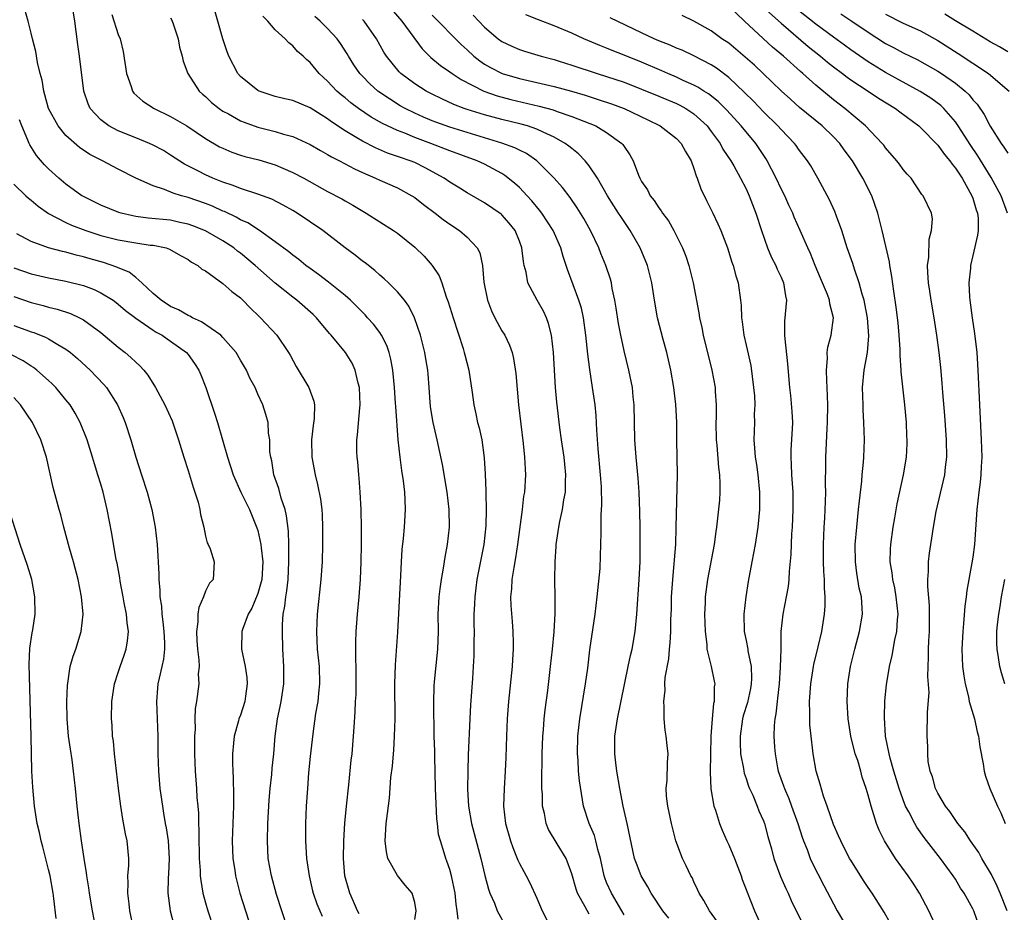
# Model space of a CAD drawing. Units: inches. Extents: x 2634000 to 2635272, y 1434048 to 1437000.
# Drawn here: x 2635072 to 2635185, y 1435095 to 1435197 of the extents above; entities that cross this region are included whole.
import ezdxf

# ---------------------------------------------------------------- set-up
doc = ezdxf.new("R2010")
doc.units = ezdxf.units.IN
doc.header["$MEASUREMENT"] = 0
doc.layers.add('LD26341434_2ft', color=225, linetype='Continuous')

msp = doc.modelspace()

# ---------------------------------------------------------------- linework, layer by layer
at = {"layer": 'LD26341434_2ft'}
for points, elevation in [([(2635117, 1435093.99), (2635117.17, 1435095), (2635117, 1435095.95), (2635116.69, 1435097), (2635115.91, 1435097.91), (2635115.03, 1435099.03), (2635113.92, 1435101), (2635113.76, 1435101.76), (2635113.6, 1435103), (2635113.66, 1435103.66), (2635113.72, 1435105), (2635113.86, 1435106.14), (2635114.11, 1435107.89), (2635114.27, 1435110.27), (2635114.44, 1435111.56), (2635114.54, 1435113), (2635114.58, 1435113.42), (2635114.68, 1435115), (2635114.76, 1435117), (2635114.73, 1435121), (2635114.79, 1435123.21), (2635115.04, 1435126.96), (2635115.39, 1435133.39), (2635115.46, 1435135), (2635115.56, 1435136.44), (2635115.7, 1435137.7), (2635115.82, 1435139), (2635115.94, 1435141), (2635115.9, 1435142.1), (2635115.84, 1435143), (2635115.7, 1435144.3), (2635115.5, 1435145.5), (2635115.33, 1435147), (2635115.11, 1435149), (2635114.81, 1435152.81), (2635114.79, 1435153.2), (2635114.67, 1435155), (2635114.48, 1435157), (2635114.25, 1435158.25), (2635114.07, 1435159), (2635113.81, 1435159.81), (2635113.2, 1435161), (2635113, 1435161.3), (2635112.26, 1435162.26), (2635111.58, 1435163), (2635111.32, 1435163.32), (2635109.61, 1435165), (2635109, 1435165.56), (2635107.09, 1435167.09), (2635105.95, 1435167.95), (2635105, 1435168.63), (2635104.51, 1435169), (2635103.69, 1435169.69), (2635103, 1435170.17), (2635102.55, 1435170.55), (2635101, 1435171.71), (2635099.2, 1435173), (2635097.87, 1435173.87), (2635097, 1435174.24), (2635096.52, 1435174.52), (2635095.17, 1435175.17), (2635095, 1435175.23), (2635093.79, 1435175.79), (2635093, 1435176.11), (2635091, 1435176.81), (2635090.25, 1435177), (2635089.28, 1435177.28), (2635088.29, 1435177.71), (2635087, 1435178.11), (2635085.02, 1435179.02), (2635083, 1435180.03), (2635081.19, 1435181), (2635079.74, 1435181.74), (2635078.54, 1435182.54), (2635077, 1435183.91), (2635076.11, 1435185), (2635075.01, 1435187), (2635074.58, 1435188.58), (2635074.44, 1435189), (2635074.26, 1435190.26), (2635074.05, 1435191), (2635073.73, 1435192.27), (2635073.53, 1435193.53), (2635073.14, 1435195), (2635073, 1435195.63), (2635072.65, 1435197), (2635072.1, 1435199)], 11364), ([(2635121.97, 1435094.03), (2635121.87, 1435095), (2635121.74, 1435095.74), (2635121.64, 1435097), (2635121.2, 1435099), (2635121, 1435099.74), (2635120.69, 1435100.69), (2635120.55, 1435101), (2635120.38, 1435101.62), (2635119.94, 1435103), (2635119.73, 1435103.73), (2635119.61, 1435105), (2635119.53, 1435105.53), (2635119.39, 1435109), (2635119.28, 1435112.72), (2635119.28, 1435113.28), (2635119.24, 1435115), (2635119.18, 1435118.82), (2635119.23, 1435120.77), (2635119.26, 1435121.26), (2635119.65, 1435125), (2635119.71, 1435127), (2635119.68, 1435129), (2635119.78, 1435131), (2635119.92, 1435131.92), (2635120.05, 1435133), (2635120.3, 1435134.3), (2635120.47, 1435135.53), (2635120.75, 1435137), (2635120.97, 1435139), (2635120.95, 1435141), (2635120.71, 1435143), (2635120.16, 1435146.16), (2635119.57, 1435149), (2635119.1, 1435151), (2635118.8, 1435152.8), (2635118.63, 1435155), (2635118.53, 1435156.53), (2635118.48, 1435157), (2635118.28, 1435158.28), (2635118.15, 1435159), (2635117.64, 1435161), (2635116.98, 1435163), (2635116.31, 1435164.31), (2635115.81, 1435165), (2635115, 1435165.98), (2635113.99, 1435167), (2635113.48, 1435167.48), (2635113, 1435167.88), (2635112.41, 1435168.41), (2635111.29, 1435169.29), (2635111, 1435169.49), (2635110.16, 1435170.16), (2635109, 1435171.03), (2635106.46, 1435173), (2635103.51, 1435175), (2635103, 1435175.31), (2635101.91, 1435175.91), (2635100.59, 1435176.59), (2635099, 1435177.16), (2635097, 1435177.81), (2635096.17, 1435178.17), (2635095, 1435178.54), (2635093.85, 1435179), (2635093, 1435179.38), (2635092.19, 1435179.81), (2635090.6, 1435180.6), (2635089, 1435181.66), (2635088.17, 1435182.17), (2635087, 1435182.81), (2635086.58, 1435183), (2635085, 1435183.64), (2635083, 1435184.43), (2635081.9, 1435185), (2635081, 1435185.68), (2635079.78, 1435187), (2635079.55, 1435187.55), (2635079.06, 1435189), (2635078.56, 1435193), (2635078.35, 1435194.35), (2635078.18, 1435195.82), (2635078.01, 1435197), (2635077.81, 1435198.19)], 11362), ([(2635113.81, 1435199), (2635115.52, 1435197), (2635117.84, 1435193.84), (2635118.84, 1435192.84), (2635119.93, 1435191.93), (2635121, 1435191.21), (2635121.28, 1435191), (2635122.31, 1435190.31), (2635124.93, 1435189), (2635126.45, 1435188.45), (2635128.03, 1435188.03), (2635131.28, 1435187.28), (2635132.85, 1435186.85), (2635133.33, 1435186.67), (2635135, 1435186.09), (2635137.77, 1435185), (2635139, 1435184.26), (2635140.75, 1435183), (2635140.87, 1435182.87), (2635141, 1435182.64), (2635141.67, 1435181.67), (2635142.05, 1435181), (2635142.65, 1435179.35), (2635142.8, 1435179), (2635143, 1435178.63), (2635143.67, 1435177.67), (2635143.98, 1435177), (2635144.45, 1435176.45), (2635145, 1435175.59), (2635145.26, 1435175.26), (2635145.41, 1435175), (2635146.09, 1435174.1), (2635146.72, 1435173), (2635147.7, 1435171), (2635148.07, 1435170.07), (2635148.42, 1435169), (2635148.94, 1435167), (2635149.57, 1435163.57), (2635149.65, 1435163), (2635149.9, 1435161.9), (2635150.09, 1435161), (2635151.07, 1435157), (2635151.43, 1435155), (2635151.45, 1435154.55), (2635151.56, 1435153), (2635151.55, 1435151.55), (2635151.52, 1435151), (2635151.55, 1435149), (2635151.62, 1435148.38), (2635151.82, 1435145.82), (2635151.95, 1435145), (2635152, 1435144), (2635151.99, 1435143), (2635151.93, 1435142.07), (2635151.69, 1435139.69), (2635151.61, 1435139), (2635151.53, 1435138.47), (2635151.34, 1435137), (2635150.56, 1435133), (2635150.31, 1435131), (2635150.3, 1435130.3), (2635150.24, 1435129), (2635150.3, 1435127), (2635150.49, 1435125.51), (2635150.51, 1435125), (2635150.98, 1435123.02), (2635151.34, 1435121.34), (2635151.39, 1435121), (2635151.33, 1435120.67), (2635151.33, 1435119), (2635151.25, 1435118.75), (2635151.09, 1435117), (2635150.96, 1435115), (2635150.88, 1435110.88), (2635150.96, 1435108.96), (2635151.31, 1435107), (2635151.47, 1435106.53), (2635151.94, 1435105), (2635152.24, 1435104.24), (2635152.78, 1435103), (2635153, 1435102.54), (2635153.66, 1435101), (2635154.41, 1435099), (2635154.56, 1435098.56), (2635155, 1435097.44), (2635155.11, 1435097.11), (2635155.97, 1435095), (2635156.71, 1435093.29)], 11348), ([(2635184.92, 1435095), (2635184.14, 1435097), (2635183.8, 1435097.8), (2635183.14, 1435099.14), (2635182.04, 1435101), (2635181.67, 1435101.67), (2635180.74, 1435103), (2635180.06, 1435104.06), (2635179.29, 1435105), (2635178.37, 1435106.37), (2635177.88, 1435107), (2635177, 1435108.47), (2635176.73, 1435109), (2635176.36, 1435110.36), (2635176.09, 1435111), (2635175.89, 1435112.11), (2635175.82, 1435113), (2635175.82, 1435113.82), (2635175.77, 1435115), (2635175.75, 1435115.75), (2635175.81, 1435117), (2635175.78, 1435117.78), (2635175.97, 1435120.03), (2635175.85, 1435121.85), (2635175.88, 1435123), (2635175.93, 1435124.07), (2635175.92, 1435125), (2635175.95, 1435125.95), (2635176.03, 1435127), (2635176.04, 1435129), (2635176.01, 1435130.01), (2635175.82, 1435132.18), (2635175.82, 1435133), (2635175.9, 1435133.9), (2635175.91, 1435135), (2635176.01, 1435135.99), (2635176.17, 1435137), (2635176.29, 1435137.71), (2635176.47, 1435139), (2635176.78, 1435140.78), (2635177.65, 1435144.35), (2635177.78, 1435145), (2635177.87, 1435145.87), (2635178.01, 1435147), (2635177.98, 1435149), (2635177.8, 1435151.8), (2635177.57, 1435154.43), (2635177.49, 1435155.49), (2635177.31, 1435157.31), (2635177.12, 1435159), (2635176.87, 1435161), (2635176.56, 1435163), (2635176.2, 1435165), (2635176.06, 1435166.06), (2635175.91, 1435167), (2635175.82, 1435168.18), (2635175.81, 1435169), (2635175.95, 1435169.95), (2635175.98, 1435172.02), (2635176.26, 1435173), (2635176.36, 1435174.36), (2635176.25, 1435175), (2635175.31, 1435177), (2635175.15, 1435177.15), (2635173.92, 1435179), (2635173.46, 1435179.46), (2635173, 1435180.01), (2635172.6, 1435180.6), (2635172.29, 1435181), (2635171, 1435182.48), (2635170.79, 1435182.79), (2635170.61, 1435183), (2635168.7, 1435185), (2635166.3, 1435187), (2635165, 1435188.01), (2635163, 1435189.66), (2635161.5, 1435191), (2635161.23, 1435191.23), (2635159.28, 1435193), (2635158.03, 1435194.03), (2635154.8, 1435197), (2635153, 1435198.75)], 11336), ([(2635157, 1435198.58), (2635159, 1435196.78), (2635162.12, 1435194.12), (2635163.52, 1435193), (2635164.32, 1435192.32), (2635165, 1435191.78), (2635166.06, 1435191), (2635166.59, 1435190.59), (2635167, 1435190.3), (2635168.98, 1435189), (2635170.19, 1435188.19), (2635172.13, 1435187), (2635172.62, 1435186.62), (2635174.8, 1435185), (2635175, 1435184.82), (2635177, 1435182.78), (2635177.73, 1435181.73), (2635178.35, 1435181), (2635178.61, 1435180.61), (2635179, 1435180.17), (2635179.76, 1435179), (2635180.9, 1435177), (2635181, 1435176.71), (2635181.38, 1435175.38), (2635181.53, 1435175), (2635181.59, 1435174.41), (2635181.59, 1435173), (2635181.53, 1435172.47), (2635181, 1435170.14), (2635180.72, 1435169), (2635180.71, 1435168.7), (2635180.55, 1435167), (2635180.62, 1435165.38), (2635180.66, 1435165), (2635180.92, 1435163), (2635181.19, 1435161.2), (2635181.44, 1435159), (2635181.57, 1435157), (2635181.76, 1435153), (2635181.96, 1435149), (2635182.01, 1435147), (2635181.95, 1435145.95), (2635181.93, 1435145), (2635181.85, 1435144.15), (2635181.69, 1435143), (2635181.44, 1435141), (2635181.19, 1435137), (2635181, 1435135.54), (2635180.9, 1435134.9), (2635180.29, 1435131.71), (2635180.23, 1435131), (2635180.06, 1435129.94), (2635179.94, 1435127.94), (2635179.84, 1435127), (2635179.75, 1435125), (2635179.82, 1435123), (2635179.95, 1435121.95), (2635180.11, 1435121), (2635180.49, 1435119.51), (2635180.59, 1435119), (2635181.17, 1435117), (2635181.5, 1435115.5), (2635181.64, 1435115), (2635181.79, 1435113.79), (2635182.17, 1435111.83), (2635182.28, 1435111), (2635182.44, 1435110.44), (2635182.95, 1435109), (2635183.82, 1435107), (2635184.21, 1435106.21), (2635184.71, 1435105)], 11334), ([(2635184.96, 1435175), (2635184.26, 1435177), (2635183.1, 1435179.1), (2635181.57, 1435181.57), (2635180.77, 1435182.77), (2635179.33, 1435185), (2635179, 1435185.47), (2635177.66, 1435187), (2635177.33, 1435187.33), (2635176.18, 1435188.18), (2635174.96, 1435188.96), (2635171, 1435191.14), (2635169, 1435192.35), (2635167, 1435193.73), (2635166.27, 1435194.27), (2635165, 1435195.19), (2635163, 1435196.68), (2635161, 1435198.25)], 11332), ([(2635082.24, 1435197.76), (2635083, 1435195.47), (2635083.2, 1435195), (2635083.55, 1435193.55), (2635083.93, 1435191), (2635084.47, 1435189.53), (2635084.61, 1435189), (2635084.77, 1435188.76), (2635085.82, 1435187.82), (2635087.1, 1435187), (2635089, 1435186.07), (2635090.84, 1435185), (2635093, 1435183.57), (2635094.62, 1435182.62), (2635095, 1435182.43), (2635096, 1435182), (2635097, 1435181.66), (2635097.51, 1435181.51), (2635099.1, 1435181.1), (2635101, 1435180.53), (2635101.85, 1435180.15), (2635103, 1435179.67), (2635104.27, 1435179), (2635107, 1435177.48), (2635108.62, 1435176.62), (2635109, 1435176.39), (2635109.9, 1435175.9), (2635111.43, 1435175), (2635114.57, 1435173), (2635115, 1435172.69), (2635117, 1435171.08), (2635118.07, 1435170.07), (2635119, 1435169), (2635119.8, 1435167.8), (2635120.1, 1435167), (2635120.61, 1435165.39), (2635120.83, 1435164.83), (2635121.39, 1435163), (2635122.54, 1435159.46), (2635122.68, 1435159), (2635122.73, 1435158.73), (2635123.18, 1435157), (2635123.57, 1435154.43), (2635123.76, 1435153), (2635124, 1435152), (2635124.21, 1435151), (2635124.38, 1435150.38), (2635124.67, 1435149), (2635124.95, 1435146.95), (2635125.07, 1435145.07), (2635125.15, 1435143.15), (2635125.14, 1435142.86), (2635125.18, 1435141), (2635125.14, 1435139.14), (2635124.91, 1435137), (2635124.13, 1435133), (2635123.87, 1435131), (2635123.85, 1435130.15), (2635123.78, 1435129), (2635123.78, 1435127.78), (2635123.8, 1435127), (2635123.77, 1435125.77), (2635123.78, 1435125), (2635123.76, 1435124.24), (2635123.7, 1435123), (2635123.61, 1435121.61), (2635123.4, 1435118.6), (2635123.31, 1435117), (2635123.14, 1435112.86), (2635123.08, 1435111), (2635123.05, 1435108.95), (2635123.16, 1435107), (2635123.51, 1435105), (2635124.59, 1435101), (2635125.05, 1435099.05), (2635125.46, 1435097.46), (2635125.62, 1435097), (2635126.13, 1435095.87), (2635126.46, 1435095), (2635127.54, 1435093)], 11360), ([(2635089, 1435197.38), (2635089.13, 1435197.13), (2635089.29, 1435196.71), (2635089.85, 1435195), (2635090.02, 1435194.02), (2635090.31, 1435193), (2635090.44, 1435192.44), (2635090.96, 1435191), (2635092.26, 1435189), (2635092.65, 1435188.65), (2635093, 1435188.36), (2635093.7, 1435187.7), (2635094.58, 1435187), (2635095, 1435186.71), (2635095.62, 1435186.38), (2635097, 1435185.59), (2635097.42, 1435185.42), (2635099, 1435184.86), (2635101, 1435184.36), (2635101.93, 1435184.07), (2635103, 1435183.79), (2635105, 1435182.87), (2635106.18, 1435182.18), (2635107, 1435181.74), (2635107.46, 1435181.46), (2635108.36, 1435181), (2635110.07, 1435180.07), (2635111, 1435179.65), (2635112.51, 1435179), (2635113, 1435178.76), (2635115, 1435177.89), (2635116.66, 1435177), (2635117, 1435176.79), (2635118, 1435176), (2635119.34, 1435175), (2635120.25, 1435174.25), (2635121, 1435173.73), (2635122.12, 1435173), (2635123, 1435172.23), (2635124.17, 1435171), (2635124.44, 1435170.44), (2635124.75, 1435169), (2635124.9, 1435167.1), (2635125.34, 1435165), (2635125.79, 1435163.79), (2635126.19, 1435163), (2635127, 1435161.5), (2635127.31, 1435161), (2635127.86, 1435159.86), (2635128.15, 1435159), (2635128.33, 1435158.33), (2635128.59, 1435156.59), (2635128.9, 1435153), (2635129.43, 1435148.57), (2635129.58, 1435147), (2635129.64, 1435145.64), (2635129.68, 1435145), (2635129.57, 1435143), (2635129.48, 1435142.52), (2635129.3, 1435141), (2635128.78, 1435137), (2635128.54, 1435135.46), (2635128.34, 1435134.34), (2635128.14, 1435133), (2635128.09, 1435131.91), (2635127.99, 1435131), (2635128.01, 1435130.01), (2635128.15, 1435128.15), (2635128.26, 1435127), (2635128.28, 1435125.72), (2635128.3, 1435125), (2635128.21, 1435123.79), (2635128.18, 1435123), (2635127.76, 1435119), (2635127.6, 1435117), (2635127.51, 1435115), (2635127.45, 1435112.55), (2635127.38, 1435111), (2635127.24, 1435109), (2635127.18, 1435107), (2635127.4, 1435105), (2635127.96, 1435103), (2635128.23, 1435102.23), (2635128.75, 1435101), (2635128.81, 1435100.81), (2635129, 1435100.41), (2635129.49, 1435099.49), (2635129.78, 1435099), (2635130.2, 1435098.2), (2635131, 1435096.43), (2635131.62, 1435095), (2635133, 1435092.29)], 11358), ([(2635137, 1435094.6), (2635136.55, 1435095.44), (2635135.67, 1435097), (2635135.49, 1435097.48), (2635135, 1435099.23), (2635134.36, 1435101), (2635133.32, 1435102.68), (2635132.33, 1435104.33), (2635132.06, 1435105), (2635131.87, 1435106.13), (2635131.65, 1435107), (2635131.63, 1435108.37), (2635131.58, 1435109), (2635131.56, 1435109.56), (2635131.62, 1435113), (2635131.69, 1435115), (2635131.76, 1435115.76), (2635131.85, 1435117), (2635131.96, 1435118.04), (2635132.24, 1435120.24), (2635132.58, 1435123), (2635132.8, 1435125), (2635132.98, 1435126.98), (2635133.08, 1435129.08), (2635133.09, 1435131), (2635133.06, 1435132.94), (2635133.09, 1435135), (2635133.23, 1435136.77), (2635133.23, 1435137), (2635133.53, 1435139), (2635133.65, 1435139.65), (2635133.93, 1435141), (2635134.11, 1435142.11), (2635134.28, 1435143), (2635134.3, 1435144.3), (2635134.34, 1435145), (2635134.2, 1435146.2), (2635134.12, 1435147), (2635133.81, 1435149), (2635133.63, 1435150.37), (2635133.3, 1435153.3), (2635133.15, 1435155), (2635132.89, 1435159), (2635132.67, 1435161), (2635132.34, 1435162.34), (2635132.09, 1435163), (2635131.75, 1435163.75), (2635131.04, 1435165), (2635129.97, 1435167), (2635129.76, 1435168.24), (2635129.56, 1435169), (2635129.45, 1435169.45), (2635129.29, 1435171), (2635129, 1435171.78), (2635128.5, 1435173), (2635127.84, 1435173.84), (2635127, 1435174.8), (2635126.89, 1435174.89), (2635125, 1435176.19), (2635123, 1435177.31), (2635121.97, 1435177.97), (2635121, 1435178.56), (2635120.38, 1435179), (2635118.2, 1435180.2), (2635117, 1435180.79), (2635116.48, 1435181), (2635115.37, 1435181.37), (2635115, 1435181.51), (2635113.88, 1435181.88), (2635112.48, 1435182.48), (2635111, 1435183.24), (2635110.37, 1435183.63), (2635109, 1435184.44), (2635107.45, 1435185.45), (2635107, 1435185.81), (2635106.26, 1435186.26), (2635105, 1435187.09), (2635103, 1435187.9), (2635102.11, 1435188.11), (2635101, 1435188.39), (2635100.53, 1435188.53), (2635099.14, 1435189), (2635099, 1435189.07), (2635097, 1435190.66), (2635096.7, 1435191), (2635095.69, 1435193), (2635095.5, 1435193.5), (2635095, 1435195), (2635094.43, 1435197), (2635094.09, 1435198.09)], 11356), ([(2635141, 1435094.51), (2635140.74, 1435095), (2635139.57, 1435097), (2635139, 1435098.24), (2635138.78, 1435098.78), (2635138.7, 1435099), (2635138.28, 1435101), (2635137.99, 1435102.01), (2635137.78, 1435103), (2635137.61, 1435103.61), (2635137.01, 1435105), (2635136.36, 1435107), (2635135.88, 1435109.88), (2635135.78, 1435111), (2635135.72, 1435112.28), (2635135.65, 1435113), (2635135.7, 1435115), (2635135.93, 1435117), (2635136.58, 1435121), (2635136.83, 1435122.83), (2635137.09, 1435124.91), (2635137.69, 1435129), (2635137.93, 1435131), (2635138.24, 1435134.24), (2635138.29, 1435135.71), (2635138.35, 1435137), (2635138.36, 1435138.36), (2635138.39, 1435139), (2635138.38, 1435140.38), (2635138.46, 1435141.54), (2635138.4, 1435143.6), (2635138.31, 1435145), (2635138.04, 1435147.96), (2635137.88, 1435150.12), (2635137.79, 1435151.79), (2635137.67, 1435153), (2635137.38, 1435155), (2635137.06, 1435157.06), (2635136.84, 1435158.84), (2635136.62, 1435161), (2635136.33, 1435163), (2635136.1, 1435164.1), (2635135.82, 1435165), (2635134.52, 1435168.52), (2635134.02, 1435170.02), (2635133.75, 1435171), (2635132.87, 1435173), (2635131.57, 1435175), (2635131.32, 1435175.32), (2635130.41, 1435176.41), (2635129.88, 1435177), (2635129, 1435177.93), (2635128.44, 1435178.44), (2635127.33, 1435179.33), (2635127, 1435179.53), (2635125, 1435180.6), (2635124.15, 1435181), (2635121, 1435182.15), (2635118.85, 1435183), (2635117, 1435183.68), (2635115.85, 1435184.15), (2635115, 1435184.47), (2635113.28, 1435185.28), (2635112.01, 1435186.01), (2635110.55, 1435187), (2635109.66, 1435187.66), (2635109, 1435188.23), (2635108.56, 1435188.57), (2635108.06, 1435189), (2635107, 1435190.14), (2635106.54, 1435190.54), (2635106.03, 1435191), (2635105, 1435192.28), (2635104.6, 1435192.6), (2635104.2, 1435193), (2635103.55, 1435193.55), (2635103, 1435194.19), (2635102.54, 1435194.53), (2635102.15, 1435195), (2635101, 1435196.03), (2635100.14, 1435197), (2635099.59, 1435197.59)], 11354), ([(2635146.13, 1435094.13), (2635145.45, 1435095), (2635144.12, 1435097), (2635143.72, 1435097.72), (2635142.95, 1435099), (2635142.41, 1435100.41), (2635142.2, 1435101), (2635141.36, 1435105), (2635140.89, 1435107), (2635140.5, 1435109), (2635140.18, 1435111), (2635140.06, 1435111.94), (2635139.95, 1435113), (2635139.95, 1435115), (2635140.23, 1435117), (2635141.47, 1435123), (2635141.75, 1435124.25), (2635141.94, 1435125), (2635142.29, 1435127), (2635142.48, 1435129), (2635142.74, 1435133), (2635142.83, 1435135), (2635142.85, 1435137), (2635142.83, 1435139), (2635142.79, 1435140.79), (2635142.72, 1435143), (2635142.62, 1435144.62), (2635142.4, 1435147), (2635142.25, 1435149), (2635142.17, 1435153), (2635142.06, 1435153.94), (2635141.96, 1435155), (2635141.56, 1435157), (2635141, 1435159.22), (2635140.61, 1435161), (2635140.35, 1435162.35), (2635140.09, 1435164.09), (2635139.93, 1435165), (2635139.63, 1435166.37), (2635139.54, 1435167), (2635139.43, 1435167.43), (2635138.9, 1435169), (2635138.35, 1435170.35), (2635138.1, 1435171), (2635137.15, 1435173), (2635136.38, 1435174.38), (2635135.62, 1435175.62), (2635134.8, 1435176.8), (2635133.93, 1435177.93), (2635132.97, 1435179), (2635130.99, 1435180.99), (2635129.82, 1435181.82), (2635129, 1435182.21), (2635128.49, 1435182.49), (2635127, 1435183.04), (2635123, 1435184.23), (2635121, 1435184.85), (2635119.42, 1435185.42), (2635119, 1435185.58), (2635118, 1435186), (2635117, 1435186.45), (2635115.88, 1435187), (2635115.32, 1435187.32), (2635114.09, 1435188.09), (2635112.89, 1435188.89), (2635112.75, 1435189), (2635111.83, 1435189.83), (2635111, 1435190.69), (2635110.71, 1435191), (2635110.02, 1435192.02), (2635109.4, 1435193), (2635109.26, 1435193.26), (2635108.47, 1435194.47), (2635108.09, 1435195), (2635107, 1435196.19), (2635106.16, 1435197), (2635105.54, 1435197.54)], 11352), ([(2635151.73, 1435093.73), (2635150.78, 1435095), (2635150.16, 1435096.17), (2635149.6, 1435097), (2635149.43, 1435097.43), (2635149, 1435098.31), (2635148.8, 1435098.8), (2635148.67, 1435099), (2635148.14, 1435100.14), (2635147.7, 1435101), (2635146.94, 1435103), (2635146.43, 1435105), (2635146.27, 1435105.73), (2635146.01, 1435107), (2635145.88, 1435108.12), (2635145.84, 1435109), (2635145.95, 1435109.95), (2635145.99, 1435112.01), (2635146.06, 1435113), (2635145.93, 1435113.93), (2635145.83, 1435115), (2635145.7, 1435115.7), (2635145.58, 1435117), (2635145.61, 1435118.39), (2635145.55, 1435119), (2635145.7, 1435120.3), (2635145.68, 1435121), (2635145.73, 1435121.73), (2635146.12, 1435123.88), (2635146.22, 1435125), (2635146.3, 1435125.7), (2635146.37, 1435127), (2635146.38, 1435128.38), (2635146.43, 1435129.57), (2635146.45, 1435131), (2635146.58, 1435133), (2635146.76, 1435134.76), (2635146.78, 1435135.22), (2635146.93, 1435137), (2635146.99, 1435139), (2635147.11, 1435145), (2635147.04, 1435149), (2635147.04, 1435151.04), (2635146.94, 1435153.06), (2635146.7, 1435155), (2635146.35, 1435157), (2635145.9, 1435159), (2635145.5, 1435160.5), (2635144.85, 1435163), (2635144.48, 1435165), (2635144.18, 1435167), (2635143.69, 1435169), (2635142.85, 1435171), (2635141.71, 1435173), (2635140.61, 1435174.61), (2635140.38, 1435175), (2635139.83, 1435175.83), (2635139.1, 1435177), (2635137.94, 1435179), (2635137, 1435180.43), (2635136.54, 1435181), (2635135.79, 1435181.79), (2635135, 1435182.4), (2635134.68, 1435182.68), (2635134.25, 1435183), (2635133, 1435183.71), (2635131.71, 1435184.29), (2635131, 1435184.64), (2635129.94, 1435185), (2635129.21, 1435185.21), (2635127, 1435185.74), (2635125, 1435186.27), (2635123, 1435186.88), (2635122.65, 1435187), (2635121.46, 1435187.46), (2635120.09, 1435188.09), (2635119, 1435188.63), (2635118.31, 1435189), (2635117, 1435189.83), (2635115.41, 1435191), (2635115.2, 1435191.2), (2635113.74, 1435193), (2635113.46, 1435193.46), (2635112.6, 1435195), (2635111.19, 1435197), (2635111, 1435197.21)], 11350), ([(2635119, 1435197.72), (2635122.33, 1435194.33), (2635123, 1435193.73), (2635123.78, 1435193), (2635124.45, 1435192.45), (2635125, 1435192.09), (2635125.69, 1435191.69), (2635127.01, 1435191), (2635129, 1435190.43), (2635131, 1435189.99), (2635133, 1435189.52), (2635134.97, 1435188.97), (2635136.52, 1435188.52), (2635138.04, 1435188.04), (2635139.54, 1435187.54), (2635141, 1435187), (2635143.71, 1435185.71), (2635145.14, 1435185), (2635147, 1435183.56), (2635147.55, 1435183), (2635148.05, 1435182.05), (2635148.68, 1435181), (2635149, 1435180.11), (2635149.26, 1435179.26), (2635149.37, 1435179), (2635149.79, 1435177.79), (2635150.44, 1435176.44), (2635151.18, 1435175), (2635151.77, 1435173.77), (2635152.1, 1435173), (2635152.85, 1435171), (2635153.37, 1435169.37), (2635153.51, 1435169), (2635153.81, 1435167.81), (2635154.08, 1435167), (2635154.36, 1435165), (2635154.41, 1435164.41), (2635154.46, 1435163), (2635154.54, 1435162.54), (2635154.73, 1435161), (2635155, 1435159.87), (2635155.52, 1435157.52), (2635155.85, 1435155), (2635155.94, 1435154.06), (2635155.98, 1435153), (2635155.93, 1435151.93), (2635155.95, 1435151), (2635155.89, 1435149), (2635155.94, 1435148.06), (2635156.04, 1435147), (2635156.18, 1435146.18), (2635156.34, 1435145), (2635156.53, 1435143), (2635156.53, 1435141), (2635156.35, 1435139), (2635156.03, 1435137), (2635155.64, 1435135), (2635155.24, 1435132.76), (2635154.98, 1435131), (2635154.75, 1435129), (2635154.78, 1435127), (2635155, 1435125.98), (2635155.18, 1435125), (2635155.21, 1435124.79), (2635155.58, 1435123), (2635155.61, 1435121.61), (2635155.59, 1435121), (2635155.5, 1435120.5), (2635155.14, 1435118.86), (2635154.67, 1435117.33), (2635154.59, 1435117), (2635154.3, 1435115), (2635154.3, 1435114.3), (2635154.37, 1435113), (2635154.71, 1435111.29), (2635154.74, 1435111), (2635154.78, 1435110.78), (2635155, 1435110.17), (2635155.28, 1435109.28), (2635155.4, 1435109), (2635155.75, 1435108.25), (2635156.27, 1435107), (2635156.47, 1435106.47), (2635157, 1435105.32), (2635157.12, 1435105), (2635157.5, 1435103.5), (2635157.9, 1435102.1), (2635158.18, 1435101), (2635158.94, 1435098.94), (2635159.54, 1435097.54), (2635159.81, 1435097), (2635160.17, 1435096.17), (2635160.83, 1435094.83), (2635162.2, 1435092.2)], 11346), ([(2635123.69, 1435197.69), (2635125, 1435196.33), (2635126.55, 1435195), (2635127, 1435194.67), (2635128.13, 1435194.13), (2635129, 1435193.75), (2635129.57, 1435193.57), (2635131.49, 1435193), (2635133, 1435192.61), (2635133.57, 1435192.43), (2635135, 1435191.98), (2635137.92, 1435191), (2635139, 1435190.67), (2635141, 1435190), (2635143, 1435189.23), (2635145, 1435188.41), (2635147, 1435187.56), (2635147.38, 1435187.38), (2635148.08, 1435187), (2635149, 1435186.4), (2635150.52, 1435185), (2635151, 1435184.37), (2635152.01, 1435183), (2635152.34, 1435182.34), (2635153.24, 1435181), (2635153.57, 1435180.43), (2635154.35, 1435179), (2635155, 1435177.77), (2635155.35, 1435177), (2635156.12, 1435175), (2635156.75, 1435173), (2635157.44, 1435171), (2635157.91, 1435169.91), (2635158.39, 1435169), (2635158.56, 1435168.56), (2635159, 1435167.66), (2635159.3, 1435167), (2635159.51, 1435165.5), (2635159.62, 1435165), (2635159.41, 1435162.59), (2635159.4, 1435161), (2635159.42, 1435160.58), (2635159.73, 1435157.73), (2635159.98, 1435155), (2635160.1, 1435154.1), (2635160.25, 1435152.25), (2635160.3, 1435151), (2635160.27, 1435150.27), (2635160.14, 1435147.86), (2635160.12, 1435147), (2635160.18, 1435146.18), (2635160.21, 1435145), (2635160.34, 1435143), (2635160.35, 1435141), (2635160.28, 1435139), (2635160.21, 1435138.21), (2635160.14, 1435135.86), (2635159.93, 1435133.93), (2635159.89, 1435133), (2635159.81, 1435132.19), (2635159.6, 1435131), (2635159.21, 1435129), (2635158.99, 1435127), (2635158.98, 1435125), (2635158.92, 1435122.92), (2635158.77, 1435121), (2635158.61, 1435119.39), (2635158.54, 1435119), (2635158.42, 1435117.58), (2635158.29, 1435117), (2635158.22, 1435116.22), (2635158.18, 1435115), (2635158.25, 1435113.75), (2635158.31, 1435113), (2635158.6, 1435111.4), (2635158.69, 1435111), (2635159.3, 1435109.3), (2635159.38, 1435109), (2635159.88, 1435107.88), (2635160.22, 1435107), (2635160.94, 1435105), (2635161.43, 1435103.43), (2635161.58, 1435103), (2635161.98, 1435102.02), (2635162.36, 1435101), (2635162.55, 1435100.55), (2635163.89, 1435097.89), (2635165, 1435095.78), (2635165.45, 1435095), (2635167.52, 1435091.52)], 11344), ([(2635171.55, 1435093.54), (2635170.84, 1435094.84), (2635169.46, 1435097), (2635169, 1435097.65), (2635168.46, 1435098.46), (2635167, 1435100.78), (2635166.87, 1435101), (2635165.84, 1435103), (2635165.6, 1435103.6), (2635165, 1435104.89), (2635164.29, 1435107), (2635163.88, 1435108.12), (2635163.5, 1435109.5), (2635163.04, 1435111), (2635162.68, 1435113), (2635162.66, 1435113.35), (2635162.44, 1435115), (2635162.32, 1435116.32), (2635162.3, 1435117), (2635162.31, 1435117.69), (2635162.28, 1435119), (2635162.4, 1435121), (2635162.72, 1435123), (2635162.76, 1435123.24), (2635163.26, 1435125.26), (2635163.67, 1435127), (2635163.98, 1435129), (2635164.05, 1435129.95), (2635164.06, 1435131), (2635163.98, 1435131.98), (2635163.97, 1435133), (2635163.9, 1435133.9), (2635163.87, 1435135), (2635163.86, 1435137), (2635163.96, 1435139), (2635164.03, 1435140.03), (2635164.08, 1435141), (2635164.09, 1435141.91), (2635164.14, 1435143), (2635164.11, 1435143.89), (2635164.14, 1435146.14), (2635164.13, 1435147), (2635164.19, 1435147.81), (2635164.29, 1435150.29), (2635164.34, 1435151), (2635164.36, 1435153), (2635164.3, 1435155), (2635164.24, 1435155.76), (2635164.21, 1435157), (2635164.33, 1435158.33), (2635164.3, 1435159), (2635164.37, 1435159.63), (2635164.75, 1435161), (2635165.01, 1435163), (2635164.59, 1435164.59), (2635164.56, 1435165), (2635164.32, 1435165.68), (2635163.54, 1435167.54), (2635162.9, 1435169), (2635162.37, 1435170.37), (2635162.06, 1435171), (2635161.2, 1435173), (2635160.52, 1435174.52), (2635160.34, 1435175), (2635159.9, 1435175.9), (2635159.42, 1435177), (2635159, 1435177.8), (2635158.44, 1435179), (2635157.42, 1435181), (2635157.27, 1435181.27), (2635156.1, 1435183), (2635154.43, 1435185), (2635152.79, 1435186.79), (2635151.79, 1435187.79), (2635150.67, 1435188.67), (2635150.13, 1435189), (2635149.45, 1435189.45), (2635149, 1435189.68), (2635147.78, 1435190.22), (2635147, 1435190.59), (2635146.02, 1435191), (2635145.32, 1435191.32), (2635143, 1435192.31), (2635141, 1435193.12), (2635139.65, 1435193.65), (2635139, 1435193.93), (2635138.22, 1435194.22), (2635136.38, 1435195), (2635135, 1435195.63), (2635133, 1435196.49), (2635131.18, 1435197.18), (2635129.75, 1435197.75)], 11342), ([(2635176.92, 1435092.92), (2635175.94, 1435095), (2635174.89, 1435097), (2635174.15, 1435098.15), (2635173.58, 1435099), (2635172.14, 1435101), (2635170.88, 1435103), (2635170.24, 1435104.24), (2635169.95, 1435105), (2635169.5, 1435106.5), (2635169.32, 1435107), (2635169, 1435108.23), (2635168.77, 1435109), (2635168.32, 1435110.32), (2635168.16, 1435111), (2635167.79, 1435112.21), (2635167.52, 1435113), (2635167, 1435115), (2635166.69, 1435117), (2635166.59, 1435119), (2635166.68, 1435121), (2635166.98, 1435123), (2635167.48, 1435125), (2635168.01, 1435127), (2635168.34, 1435129), (2635168.32, 1435129.68), (2635168.21, 1435131), (2635167.97, 1435131.97), (2635167.69, 1435133.69), (2635167.53, 1435135), (2635167.51, 1435137), (2635167.68, 1435139), (2635167.9, 1435141), (2635167.99, 1435142.02), (2635168.25, 1435144.25), (2635168.3, 1435145), (2635168.44, 1435146.44), (2635168.48, 1435147), (2635168.57, 1435149), (2635168.51, 1435151), (2635168.43, 1435152.43), (2635168.41, 1435153), (2635168.36, 1435155), (2635168.54, 1435157), (2635168.91, 1435159), (2635169.08, 1435160.92), (2635168.92, 1435163), (2635168.61, 1435164.61), (2635168.53, 1435165), (2635168.3, 1435165.7), (2635167.97, 1435167), (2635167.41, 1435168.59), (2635167.22, 1435169.22), (2635166.6, 1435171), (2635165.97, 1435173), (2635165.35, 1435174.65), (2635165.17, 1435175.17), (2635164.54, 1435176.54), (2635163.22, 1435179), (2635162.42, 1435180.42), (2635162.05, 1435181), (2635161, 1435182.33), (2635160.74, 1435182.74), (2635160.54, 1435183), (2635159, 1435184.59), (2635158.65, 1435185), (2635157, 1435186.63), (2635155.84, 1435187.84), (2635154.83, 1435188.83), (2635153, 1435190.54), (2635151.61, 1435191.61), (2635151, 1435192.01), (2635149, 1435193.05), (2635147.67, 1435193.67), (2635147, 1435193.93), (2635146.27, 1435194.27), (2635145, 1435194.76), (2635144.47, 1435195), (2635143, 1435195.69), (2635139.41, 1435197.41)], 11340), ([(2635181.78, 1435093), (2635181.1, 1435095), (2635181, 1435095.21), (2635180, 1435097), (2635179.6, 1435097.6), (2635179, 1435098.61), (2635178.75, 1435099), (2635177.29, 1435101), (2635175.41, 1435103.41), (2635174.57, 1435104.57), (2635174.33, 1435105), (2635173.65, 1435106.35), (2635173.29, 1435107), (2635173, 1435107.72), (2635172.54, 1435109), (2635171.92, 1435111), (2635171.5, 1435112.5), (2635171.39, 1435113), (2635170.99, 1435115), (2635170.85, 1435117.15), (2635170.92, 1435119.08), (2635171.1, 1435120.9), (2635171.43, 1435123), (2635171.74, 1435124.26), (2635172.05, 1435126.05), (2635172.28, 1435127), (2635172.35, 1435128.35), (2635172.42, 1435129), (2635172.21, 1435131), (2635172.04, 1435132.04), (2635171.81, 1435133), (2635171.74, 1435133.74), (2635171.53, 1435135), (2635171.55, 1435136.45), (2635171.58, 1435137), (2635171.85, 1435139), (2635172.06, 1435140.06), (2635172.33, 1435141.67), (2635173.05, 1435145), (2635173.38, 1435147), (2635173.47, 1435148.54), (2635173.47, 1435149), (2635173.44, 1435149.44), (2635173.38, 1435151), (2635173.2, 1435153), (2635172.79, 1435156.79), (2635172.79, 1435157), (2635172.66, 1435158.66), (2635172.66, 1435159.34), (2635172.55, 1435161), (2635172.42, 1435162.42), (2635172.22, 1435164.22), (2635171.95, 1435166.05), (2635171.72, 1435167.72), (2635171.48, 1435169), (2635171.43, 1435169.43), (2635170.61, 1435173), (2635170.1, 1435175), (2635169.4, 1435177), (2635168.38, 1435179), (2635167.19, 1435181), (2635166.25, 1435182.25), (2635165.73, 1435183), (2635165, 1435183.75), (2635163.71, 1435185), (2635161.13, 1435187.13), (2635160.07, 1435188.06), (2635159.03, 1435189.03), (2635156.97, 1435191), (2635155.95, 1435191.95), (2635154.9, 1435192.9), (2635153.82, 1435193.82), (2635153, 1435194.48), (2635152.23, 1435195), (2635151, 1435195.89), (2635149, 1435197.02), (2635147.68, 1435197.68)], 11338), ([(2635165.84, 1435197.84), (2635167.13, 1435197), (2635169, 1435195.74), (2635171, 1435194.45), (2635171.96, 1435193.96), (2635173, 1435193.38), (2635174.6, 1435192.6), (2635177, 1435191.27), (2635177.42, 1435191), (2635179, 1435189.92), (2635180.11, 1435189), (2635180.57, 1435188.57), (2635181, 1435187.99), (2635181.48, 1435187.48), (2635182.3, 1435186.3), (2635183, 1435184.97), (2635184.26, 1435183), (2635184.57, 1435182.57), (2635185, 1435181.87)], 11330), ([(2635171, 1435197.8), (2635173, 1435196.79), (2635175, 1435195.9), (2635177, 1435194.81), (2635179.32, 1435193.32), (2635182.79, 1435191), (2635185.15, 1435189)], 11328), ([(2635185, 1435193.5), (2635184.06, 1435194.06), (2635183, 1435194.66), (2635181, 1435195.88), (2635179, 1435197.06), (2635177.8, 1435197.8)], 11326), ([(2635110.64, 1435094.64), (2635110.44, 1435095), (2635109.96, 1435096.04), (2635109.55, 1435097), (2635108.98, 1435099), (2635108.82, 1435101), (2635108.85, 1435103), (2635108.97, 1435105.03), (2635109.15, 1435107), (2635109.43, 1435109.43), (2635109.72, 1435112.28), (2635109.81, 1435113), (2635109.98, 1435115), (2635110.04, 1435116.04), (2635110.18, 1435117.82), (2635110.21, 1435119), (2635110.26, 1435119.74), (2635110.29, 1435121), (2635110.29, 1435123), (2635110.25, 1435123.75), (2635110.22, 1435125.78), (2635110.26, 1435127), (2635110.43, 1435129), (2635110.63, 1435131), (2635110.77, 1435133), (2635110.84, 1435135), (2635110.87, 1435137), (2635110.87, 1435138.87), (2635110.84, 1435141), (2635110.75, 1435143), (2635110.62, 1435144.62), (2635110.57, 1435145), (2635110.46, 1435146.46), (2635110.38, 1435147), (2635110.36, 1435147.64), (2635110.36, 1435149), (2635110.44, 1435149.56), (2635110.68, 1435152.68), (2635110.72, 1435153), (2635110.66, 1435155), (2635110.5, 1435155.5), (2635110.17, 1435157), (2635109.81, 1435157.81), (2635109.05, 1435159), (2635107.41, 1435161), (2635107.2, 1435161.2), (2635105.73, 1435163), (2635105.36, 1435163.36), (2635103.47, 1435165), (2635103, 1435165.36), (2635101, 1435166.98), (2635098.68, 1435169), (2635097, 1435170.39), (2635096.65, 1435170.65), (2635096.23, 1435171), (2635095, 1435171.81), (2635093, 1435172.97), (2635091.55, 1435173.55), (2635091, 1435173.74), (2635090.06, 1435173.93), (2635089, 1435174.19), (2635086.43, 1435174.43), (2635085, 1435174.62), (2635084.68, 1435174.68), (2635083.32, 1435175), (2635083.07, 1435175.07), (2635081, 1435175.92), (2635078.93, 1435176.93), (2635078.8, 1435177), (2635077, 1435178.32), (2635076.18, 1435179), (2635075, 1435180.08), (2635074.54, 1435180.54), (2635073.6, 1435181.6), (2635072.84, 1435182.84), (2635072.77, 1435183), (2635072.64, 1435183.36), (2635071.95, 1435185), (2635071.68, 1435185.68)], 11366), ([(2635071, 1435178.33), (2635072.38, 1435177), (2635072.71, 1435176.71), (2635073, 1435176.48), (2635073.8, 1435175.8), (2635075, 1435174.94), (2635077, 1435173.91), (2635077.62, 1435173.62), (2635079.29, 1435173), (2635081, 1435172.45), (2635083, 1435171.93), (2635085, 1435171.58), (2635086.66, 1435171.34), (2635087, 1435171.31), (2635088.48, 1435171), (2635088.88, 1435170.88), (2635090.14, 1435170.14), (2635091, 1435169.67), (2635091.39, 1435169.39), (2635092.12, 1435169), (2635092.58, 1435168.58), (2635093, 1435168.37), (2635095, 1435166.94), (2635096, 1435166), (2635097, 1435165.27), (2635097.29, 1435165), (2635098.12, 1435164.12), (2635099.14, 1435163.14), (2635099.31, 1435163), (2635101.18, 1435161), (2635102.52, 1435159), (2635102.7, 1435158.7), (2635103.4, 1435157.4), (2635104.86, 1435155), (2635105.42, 1435153.42), (2635105.49, 1435153), (2635105.46, 1435151.46), (2635105.35, 1435150.65), (2635105.16, 1435149), (2635105.2, 1435147), (2635105.56, 1435145), (2635105.86, 1435143.86), (2635106.2, 1435142.2), (2635106.34, 1435141), (2635106.38, 1435140.38), (2635106.43, 1435139), (2635106.42, 1435137), (2635106.36, 1435135), (2635106.23, 1435133), (2635105.82, 1435129), (2635105.71, 1435127), (2635105.81, 1435125), (2635106.03, 1435123), (2635106.08, 1435121), (2635105.96, 1435119.96), (2635105.87, 1435119), (2635105.62, 1435117.62), (2635105.29, 1435115.29), (2635105, 1435112.7), (2635104.82, 1435110.82), (2635104.68, 1435109), (2635104.56, 1435107), (2635104.48, 1435105), (2635104.47, 1435103), (2635104.59, 1435101), (2635104.87, 1435099), (2635105.27, 1435097.27), (2635105.34, 1435097), (2635105.77, 1435095.77), (2635106.11, 1435095), (2635106.37, 1435094.37)], 11368), ([(2635102.42, 1435093), (2635101.74, 1435095), (2635101.14, 1435096.86), (2635100.56, 1435099), (2635100.2, 1435101), (2635100.09, 1435103), (2635100.15, 1435105), (2635100.31, 1435107.69), (2635100.42, 1435109), (2635100.61, 1435110.61), (2635100.65, 1435111.35), (2635100.83, 1435113), (2635100.99, 1435115), (2635101.27, 1435117), (2635101.58, 1435118.41), (2635101.69, 1435119), (2635101.98, 1435121), (2635102, 1435123), (2635101.88, 1435125), (2635101.81, 1435127), (2635101.83, 1435127.83), (2635101.91, 1435129), (2635102.09, 1435129.91), (2635102.2, 1435131), (2635102.33, 1435131.67), (2635102.46, 1435133), (2635102.56, 1435135), (2635102.54, 1435135.46), (2635102.55, 1435137), (2635102.52, 1435138.52), (2635102.3, 1435140.3), (2635102.13, 1435141), (2635101.68, 1435142.32), (2635101.4, 1435143.4), (2635100.85, 1435145), (2635100.6, 1435146.6), (2635100.49, 1435147), (2635100.39, 1435147.61), (2635100.36, 1435149), (2635100.22, 1435149.78), (2635100.17, 1435151), (2635099.92, 1435151.92), (2635099.58, 1435153), (2635099, 1435154.25), (2635098.68, 1435155), (2635098.08, 1435156.08), (2635097.69, 1435157), (2635097, 1435158.15), (2635096.52, 1435159), (2635095, 1435160.75), (2635094.74, 1435161), (2635092.55, 1435162.55), (2635091.51, 1435163), (2635091.19, 1435163.19), (2635091, 1435163.26), (2635089.92, 1435163.92), (2635089, 1435164.3), (2635087.9, 1435165), (2635087, 1435165.78), (2635085.71, 1435167), (2635085, 1435167.61), (2635084.24, 1435168.24), (2635083, 1435168.74), (2635082.83, 1435168.82), (2635081.32, 1435169.32), (2635079.76, 1435169.76), (2635079, 1435169.99), (2635078.17, 1435170.18), (2635077, 1435170.51), (2635076.59, 1435170.59), (2635075, 1435171.02), (2635073, 1435171.73), (2635071.38, 1435172.62)], 11370), ([(2635071, 1435168.73), (2635073, 1435168.05), (2635075, 1435167.57), (2635077, 1435167.18), (2635079, 1435166.68), (2635080.24, 1435166.24), (2635081, 1435165.87), (2635082.41, 1435165), (2635082.75, 1435164.75), (2635083, 1435164.57), (2635083.84, 1435163.84), (2635085, 1435162.96), (2635087, 1435161.57), (2635087.35, 1435161.35), (2635088.01, 1435161), (2635088.59, 1435160.59), (2635089, 1435160.31), (2635090.83, 1435159), (2635091, 1435158.8), (2635091.75, 1435157.75), (2635092.24, 1435157), (2635092.47, 1435156.47), (2635093.04, 1435155), (2635094.04, 1435152.04), (2635094.36, 1435151), (2635095.51, 1435147), (2635096.17, 1435145), (2635097.06, 1435143), (2635098.03, 1435141), (2635098.9, 1435138.9), (2635099, 1435138.59), (2635099.35, 1435137), (2635099.37, 1435136.63), (2635099.58, 1435135), (2635099.45, 1435133), (2635099, 1435131.39), (2635098.3, 1435129.7), (2635097.88, 1435129), (2635097.23, 1435127.23), (2635097.17, 1435127), (2635097.14, 1435125), (2635097.54, 1435123), (2635097.73, 1435121.73), (2635097.77, 1435121), (2635097.59, 1435119.59), (2635097.5, 1435119), (2635097, 1435117.44), (2635096.84, 1435117), (2635096.79, 1435116.79), (2635096.27, 1435115), (2635096.21, 1435114.21), (2635096.09, 1435113), (2635096.09, 1435111.91), (2635096.13, 1435111), (2635096.19, 1435110.19), (2635096.22, 1435108.22), (2635096.2, 1435107), (2635096.12, 1435105), (2635096.07, 1435103), (2635096.15, 1435101), (2635096.36, 1435099.64), (2635096.43, 1435099), (2635096.54, 1435098.54), (2635096.95, 1435097), (2635097.93, 1435093.93)], 11372), ([(2635071, 1435165.42), (2635073, 1435164.75), (2635074.4, 1435164.4), (2635075, 1435164.23), (2635076, 1435164), (2635077.5, 1435163.5), (2635078.56, 1435163), (2635079, 1435162.76), (2635081, 1435161.29), (2635083, 1435159.64), (2635083.8, 1435159), (2635084.45, 1435158.45), (2635085, 1435157.89), (2635085.48, 1435157.48), (2635085.91, 1435157), (2635086.4, 1435156.4), (2635087.28, 1435155), (2635088.33, 1435153), (2635089.16, 1435151.16), (2635089.91, 1435149), (2635090.5, 1435147), (2635091, 1435145.47), (2635091.58, 1435143.58), (2635091.79, 1435143), (2635092.14, 1435141.86), (2635092.36, 1435141), (2635092.44, 1435140.44), (2635092.79, 1435139), (2635093, 1435137.94), (2635093.18, 1435137.18), (2635093.29, 1435137), (2635093.52, 1435136.48), (2635094.01, 1435135), (2635093.87, 1435133), (2635093.45, 1435132.55), (2635093, 1435131.63), (2635092.77, 1435131), (2635092.22, 1435129.78), (2635092.12, 1435129), (2635092.13, 1435128.13), (2635091.97, 1435127), (2635092.02, 1435125.98), (2635092.1, 1435125), (2635092.24, 1435123.76), (2635092.26, 1435123), (2635092.17, 1435122.17), (2635092.22, 1435121), (2635091.96, 1435119), (2635091.83, 1435118.17), (2635091.78, 1435117), (2635091.8, 1435115.8), (2635091.74, 1435115), (2635091.75, 1435113.75), (2635091.74, 1435113), (2635091.8, 1435111), (2635091.96, 1435109), (2635092.02, 1435107.98), (2635092.13, 1435107), (2635092.19, 1435106.19), (2635092.2, 1435105), (2635092.24, 1435104.24), (2635092.24, 1435103), (2635092.27, 1435101.73), (2635092.29, 1435101), (2635092.38, 1435099.62), (2635092.4, 1435099), (2635092.45, 1435098.45), (2635092.7, 1435097), (2635093, 1435095.9), (2635093.27, 1435095), (2635094.56, 1435091)], 11374), ([(2635071, 1435162.13), (2635072.39, 1435161.61), (2635073, 1435161.39), (2635073.3, 1435161.3), (2635074.74, 1435160.74), (2635075, 1435160.6), (2635076.07, 1435159.93), (2635077, 1435159.4), (2635077.52, 1435159), (2635078.31, 1435158.31), (2635079.76, 1435157), (2635081.35, 1435155.35), (2635081.64, 1435155), (2635082.92, 1435153), (2635083.56, 1435151.56), (2635083.79, 1435151), (2635084.45, 1435149), (2635085.01, 1435147), (2635085.64, 1435145), (2635086.29, 1435143), (2635086.85, 1435141), (2635087.22, 1435139), (2635087.44, 1435137), (2635087.63, 1435133.63), (2635087.63, 1435133), (2635087.77, 1435131.77), (2635087.76, 1435131), (2635087.94, 1435129.94), (2635087.98, 1435129), (2635088.11, 1435128.11), (2635088.22, 1435127), (2635088.29, 1435125.71), (2635088.28, 1435125), (2635088.17, 1435123.83), (2635087.99, 1435123), (2635087.68, 1435121.68), (2635087.54, 1435121), (2635087.49, 1435120.51), (2635087.38, 1435119), (2635087.53, 1435115), (2635087.54, 1435113), (2635087.59, 1435111), (2635087.76, 1435109), (2635088.05, 1435107), (2635088.2, 1435106.2), (2635088.39, 1435105), (2635088.49, 1435104.49), (2635088.71, 1435103), (2635088.84, 1435101), (2635088.77, 1435099.23), (2635088.72, 1435098.72), (2635088.68, 1435097), (2635088.95, 1435095), (2635089.36, 1435093.36)], 11376), ([(2635084.74, 1435093), (2635084.33, 1435095), (2635084.23, 1435095.77), (2635084.09, 1435097), (2635084.14, 1435098.14), (2635084.09, 1435099), (2635084.19, 1435100.19), (2635084.19, 1435101), (2635084.01, 1435103), (2635083.82, 1435103.82), (2635083.51, 1435105.51), (2635083.27, 1435107), (2635083.02, 1435109), (2635082.56, 1435113), (2635082.44, 1435114.44), (2635082.34, 1435115), (2635082.28, 1435116.28), (2635082.21, 1435117), (2635082.27, 1435119), (2635082.57, 1435121), (2635083, 1435122.33), (2635083.2, 1435123), (2635083.68, 1435124.32), (2635083.91, 1435125), (2635084.07, 1435125.93), (2635084.17, 1435127), (2635084, 1435128), (2635083.93, 1435129), (2635083.69, 1435130.31), (2635083.54, 1435131), (2635083.22, 1435132.78), (2635083.16, 1435133.16), (2635082.85, 1435134.85), (2635082.77, 1435135.23), (2635082.25, 1435138.25), (2635081.71, 1435141), (2635081.25, 1435143), (2635081, 1435143.9), (2635080.67, 1435145), (2635080.26, 1435146.26), (2635080.05, 1435147), (2635079.42, 1435149), (2635078.63, 1435151), (2635078.06, 1435152.06), (2635077.47, 1435153), (2635077, 1435153.59), (2635075.82, 1435155), (2635075.42, 1435155.42), (2635075, 1435155.81), (2635073.67, 1435157), (2635073.29, 1435157.29), (2635073, 1435157.46), (2635072.07, 1435158.07), (2635070.75, 1435158.75)], 11378), ([(2635080.44, 1435093), (2635080.03, 1435095), (2635079.7, 1435097), (2635079.62, 1435097.62), (2635079.39, 1435099), (2635079.36, 1435099.36), (2635079.08, 1435101), (2635078.78, 1435103), (2635078.5, 1435105), (2635078.27, 1435107), (2635078.08, 1435109), (2635077.87, 1435111), (2635077.69, 1435112.31), (2635077.51, 1435113.51), (2635077.3, 1435115), (2635077.12, 1435117), (2635077.1, 1435119), (2635077.18, 1435120.82), (2635077.49, 1435123), (2635077.81, 1435124.19), (2635078.11, 1435125), (2635078.75, 1435127), (2635078.97, 1435129), (2635078.79, 1435131), (2635078.39, 1435133), (2635077.87, 1435135), (2635077.41, 1435136.59), (2635076.77, 1435139), (2635076.41, 1435140.41), (2635076.23, 1435141), (2635075.54, 1435143.54), (2635074.75, 1435147), (2635074.13, 1435149), (2635073.17, 1435151), (2635071.8, 1435153), (2635071, 1435153.87)], 11380), ([(2635075.89, 1435094.11), (2635075.61, 1435096.39), (2635075.53, 1435097), (2635075.17, 1435099), (2635075, 1435099.74), (2635074.34, 1435102.34), (2635074.14, 1435103), (2635073.95, 1435103.95), (2635073.69, 1435105), (2635073.4, 1435107), (2635073.18, 1435109.18), (2635073.09, 1435111), (2635073.02, 1435115), (2635072.78, 1435123.22), (2635072.87, 1435125.12), (2635073.13, 1435126.87), (2635073.2, 1435127.2), (2635073.46, 1435129), (2635073.43, 1435131), (2635073.07, 1435133), (2635072.59, 1435134.59), (2635071.76, 1435137), (2635070.6, 1435140.6)], 11382), ([(2635184.66, 1435121), (2635184.28, 1435122.28), (2635184.08, 1435123), (2635183.95, 1435124.05), (2635183.77, 1435125), (2635183.73, 1435125.73), (2635183.76, 1435127), (2635183.82, 1435127.82), (2635183.96, 1435129), (2635184.12, 1435129.88), (2635184.29, 1435131), (2635184.68, 1435133)], 11332)]:
    msp.add_lwpolyline(points, dxfattribs=dict(at, elevation=elevation))

doc.saveas('drawing.dxf')
